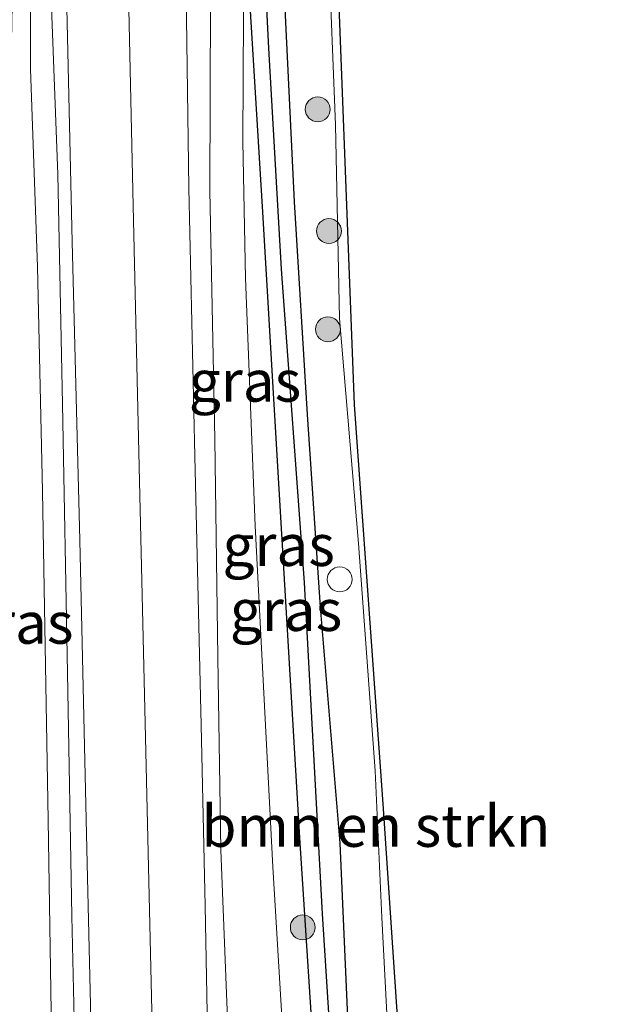
# Model space of a CAD drawing. Units: metres. Extents: x 189998 to 192144, y 348398 to 350001.
# Drawn here: x 190710 to 190745, y 349796 to 349855 of the extents above; entities that cross this region are included whole.
import ezdxf
from ezdxf.enums import TextEntityAlignment as Align

# ---------------------------------------------------------------- set-up
doc = ezdxf.new("R2010")
doc.units = ezdxf.units.M
doc.layers.get('0').update_dxf_attribs({"lineweight": 25})
for name, color, linetype, lineweight in [('B-ME-AL-OVERIG-S-B1', 7, 'Continuous', 18), ('B-ME-GR-BOMENSTRUIKEN-GV-B6', 93, 'Continuous', 18), ('B-ME-GR-BOOM-S-B1', 93, 'Continuous', 18), ('B-ME-GW-KRUINLIJN-L-B1', 93, 'Continuous', 18), ('B-ME-GW-TEENLIJN-L-B1', 93, 'Continuous', 18), ('B-ME-IE-GRASLAND-GV-B6', 93, 'Continuous', 18), ('B-ME-VH-VERH_SOORT-BITUMEN-GV-B6', 8, 'IE-TERREINAFSCHEIDING-NATUURLIJK-HOUTWAL', 18), ('B-ME-VW-MARKERING-STREEP-015-L-B1', 7, 'Continuous', 18)]:
    doc.layers.add(name, color=color, linetype=linetype, lineweight=lineweight)
for name, color, linetype in [('B-ME-GW-INSTEEKWATERGANG-L-B1', 10, 'Continuous'), ('B-ME-GW-WATERGANG-GREPPEL-L-B1', 10, 'Continuous'), ('B-ME-KG-KADASTRAAL-OPNAMEDTMGRENS-L-B1', 10, 'Continuous')]:
    doc.layers.add(name, color=color, linetype=linetype)
doc.styles.add('NLCS-ISO', font='NLCS-ISO.TTF')
doc.linetypes.add('IE-TERREINAFSCHEIDING-NATUURLIJK-HOUTWAL', pattern='A,7,-1.5,[67,NLCS.SHX,S=0.75,R=45,X=0,Y=0],-1.5,7,-1.5,[70,NLCS.SHX,S=0.75,R=0,X=0,Y=0],-1.5', length=20)

# ---------------------------------------------------------------- blocks, each defined once
blk = doc.blocks.new('d60BN_FeatureWriter_4_13_FMEBLOCK1')
at = {"layer": 'B-ME-GW-INSTEEKWATERGANG-L-B1'}
for points in [[(1.76, -101.136, 27.7), (1.1, -90.473, 27.696), (0.027, -74.077, 27.672), (-1.294, -51.719, 27.587), (-2.204, -36.417, 27.583), (-3.121, -21.338, 27.518), (-3.318, -16.917, 27.517), (-3.776, -6.668, 27.514), (-4.043, 2.995, 27.478), (-4.401, 11.639, 27.458), (-4.375, 20.585, 27.474), (-4.487, 30.178, 27.514), (-4.706, 42.618, 27.591), (-4.833, 58.021, 27.514), (-5.03, 73.19, 27.522), (-4.831, 87.574, 27.575), (-4.557, 105.621, 27.756), (-4.289, 120.327, 27.804)], [(-1.027, -20.796, 27.591), (-0.302, -35.79, 27.595), (0.477, -48.603, 27.676), (1.26, -60.194, 27.74), (2.448, -74.391, 27.676), (3.025, -87.629, 27.676), (3.729, -99.756, 27.667), (3.735, -99.873, 27.667), (4.144, -107.578, 27.7), (4.784, -116.245, 27.7), (5.03, -119.38, 27.712), (4.912, -119.895, 27.712), (4.566, -120.222, 27.712), (4.238, -120.278, 27.712), (3.956, -120.327, 27.712), (3.318, -120.01, 27.712), (3.273, -119.241, 27.712), (2.794, -111.91, 27.716), (1.802, -101.571, 27.701), (1.76, -101.136, 27.7)]]:
    blk.add_polyline3d(points, dxfattribs=at)
blk = doc.blocks.new('d60BN_FeatureWriter_4_13_FMEBLOCK2')
at = {"layer": 'B-ME-GW-INSTEEKWATERGANG-L-B1'}
for points in [[(1.76, -101.136, 27.7), (1.1, -90.473, 27.696), (0.027, -74.077, 27.672), (-1.294, -51.719, 27.587), (-2.204, -36.417, 27.583), (-3.121, -21.338, 27.518), (-3.318, -16.917, 27.517), (-3.776, -6.668, 27.514), (-4.043, 2.995, 27.478), (-4.401, 11.639, 27.458), (-4.375, 20.585, 27.474), (-4.487, 30.178, 27.514), (-4.706, 42.618, 27.591), (-4.833, 58.021, 27.514), (-5.03, 73.19, 27.522), (-4.831, 87.574, 27.575), (-4.557, 105.621, 27.756), (-4.289, 120.327, 27.804)], [(-1.027, -20.796, 27.591), (-0.302, -35.79, 27.595), (0.477, -48.603, 27.676), (1.26, -60.194, 27.74), (2.448, -74.391, 27.676), (3.025, -87.629, 27.676), (3.729, -99.756, 27.667), (3.735, -99.873, 27.667), (4.144, -107.578, 27.7), (4.784, -116.245, 27.7), (5.03, -119.38, 27.712), (4.912, -119.895, 27.712), (4.566, -120.222, 27.712), (4.238, -120.278, 27.712), (3.956, -120.327, 27.712), (3.318, -120.01, 27.712), (3.273, -119.241, 27.712), (2.794, -111.91, 27.716), (1.802, -101.571, 27.701), (1.76, -101.136, 27.7)]]:
    blk.add_polyline3d(points, dxfattribs=at)
blk = doc.blocks.new('boom')
h = blk.add_hatch(color=256)
edge = h.paths.add_edge_path()
edge.add_arc((0, 0), 0.75, 0, 360)
blk.add_circle((0, 0), 0.75)
blk = doc.blocks.new('dtb')
blk.add_circle((0, 0), 0.75)

msp = doc.modelspace()

# ---------------------------------------------------------------- linework, layer by layer
at = {"layer": 'B-ME-GR-BOMENSTRUIKEN-GV-B6'}
msp.add_polyline3d([(190735.637, 349751.542, 27.639), (190733.565, 349752.417, 27.68), (190733.115, 349753.051, 27.692), (190732.858, 349753.892, 27.688), (190732.793, 349755.534, 27.688), (190733.131, 349761.739, 27.643), (190732.79, 349774.088, 27.599), (190732.359, 349790.002, 27.446), (190731.797, 349800.789, 27.567), (190731.391, 349809.619, 27.494), (190730.391, 349823.313, 27.482), (190729.232, 349836.852, 27.486), (190728.991, 349848.514, 27.478), (190728.584, 349859.17, 27.478), (190727.954, 349873.796, 27.325), (190727.733, 349888.611, 27.256), (190727.739, 349893.57, 27.176), (190729.276, 349853.6, 27.173), (190730.119, 349831.66, 27.172), (190731.857, 349807.637, 27.184), (190734.546, 349767.729, 27.508), (190735.637, 349751.542, 27.639)], dxfattribs=at)
at = {"layer": 'B-ME-GW-KRUINLIJN-L-B1'}
for points in [[(190722.415, 349891.312, 27.458), (190722.165, 349880.788, 27.893), (190721.949, 349870.9, 28.018), (190721.46, 349856.004, 28.313), (190721.432, 349844.55, 28.571), (190721.738, 349829.589, 28.921), (190721.91, 349816.452, 29.119), (190722.094, 349804.855, 29.474), (190722.562, 349792.666, 29.816), (190723.138, 349780.709, 30.09), (190723.262, 349775.894, 30.28), (190723.447, 349771.731, 30.276)], [(190712.789, 349746.209, 31.292), (190712.584, 349757.205, 31.102), (190712.257, 349773.577, 30.578), (190711.954, 349790.018, 30.171), (190711.691, 349806.664, 29.715), (190711.341, 349826.468, 29.195), (190711.046, 349839.977, 28.889), (190710.623, 349851.863, 28.732), (190710.63, 349863.817, 28.575), (190710.495, 349873.886, 28.446), (190710.624, 349884.315, 28.329), (190710.107, 349890.848, 28.155)]]:
    msp.add_polyline3d(points, dxfattribs=at)
at = {"layer": 'B-ME-GW-TEENLIJN-L-B1'}
msp.add_polyline3d([(190726.832, 349775.843, 27.909), (190726.248, 349786.812, 27.93), (190725.213, 349803.851, 27.877), (190724.154, 349824.38, 27.817), (190723.569, 349839.292, 27.752), (190723.416, 349847.518, 27.708), (190723.498, 349862.756, 27.517)], dxfattribs=at)
at = {"layer": 'B-ME-GW-WATERGANG-GREPPEL-L-B1'}
msp.add_polyline3d([(190723.5968, 350000, 27.3126), (190723.04, 349979.956, 27.248), (190722.977, 349965.684, 27.075), (190723.085, 349947.221, 26.861), (190723.297, 349932.624, 26.72), (190723.451, 349924.148, 26.72), (190723.551, 349910.036, 26.736), (190723.553, 349898.279, 26.708), (190723.85, 349884.519, 26.756), (190724.158, 349869.079, 26.712), (190724.953, 349853.133, 26.797), (190725.719, 349839.833, 27.176), (190727.11, 349820.957, 27.345), (190728.202, 349801.025, 27.297), (190729.436, 349781.554, 27.293), (190729.616, 349778.697, 27.32)], dxfattribs=at)
msp.add_polyline3d([(190723.5968, 350000, 27.3126), (190723.04, 349979.956, 27.248), (190722.977, 349965.684, 27.075), (190723.085, 349947.221, 26.861), (190723.297, 349932.624, 26.72), (190723.451, 349924.148, 26.72), (190723.551, 349910.036, 26.736), (190723.553, 349898.279, 26.708), (190723.85, 349884.519, 26.756), (190724.158, 349869.079, 26.712), (190724.953, 349853.133, 26.797), (190725.719, 349839.833, 27.176), (190727.11, 349820.957, 27.345), (190728.202, 349801.025, 27.297), (190729.436, 349781.554, 27.293), (190729.616, 349778.697, 27.32)], dxfattribs=at)
at = {"layer": 'B-ME-IE-GRASLAND-GV-B6'}
for points in [[(190722.458, 349739.35, 31.429), (190722.077, 349755.758, 31.03), (190721.746, 349770.941, 30.578), (190721.435, 349786.463, 30.103), (190721.154, 349801.5, 29.659), (190720.906, 349812.385, 29.405), (190720.515, 349828.568, 29.079), (190720.169, 349844.711, 28.748), (190719.99, 349857.865, 28.458), (190719.801, 349871.139, 28.284), (190719.668, 349882.417, 28.155), (190719.693, 349894.766, 28.01), (190719.645, 349905.483, 27.982), (190719.578, 349919.043, 27.934), (190719.706, 349933.302, 27.881), (190719.822, 349949.061, 27.841), (190720.082, 349966.64, 27.885), (190720.388, 349983.712, 27.926), (190720.6981, 350000, 28.0061)], [(190722.458, 349739.35, 31.429), (190722.077, 349755.758, 31.03), (190721.746, 349770.941, 30.578), (190721.435, 349786.463, 30.103), (190721.154, 349801.5, 29.659), (190720.906, 349812.385, 29.405), (190720.515, 349828.568, 29.079), (190720.169, 349844.711, 28.748), (190719.99, 349857.865, 28.458), (190719.801, 349871.139, 28.284), (190719.668, 349882.417, 28.155), (190719.693, 349894.766, 28.01), (190719.645, 349905.483, 27.982), (190719.578, 349919.043, 27.934), (190719.706, 349933.302, 27.881), (190719.822, 349949.061, 27.841), (190720.082, 349966.64, 27.885), (190720.388, 349983.712, 27.926), (190720.6981, 350000, 28.0061)], [(190724.806, 349914.925, 27.256), (190724.689, 349907.5, 27.349), (190724.533, 349896.269, 27.333), (190724.745, 349886.227, 27.361), (190725.247, 349872.7, 27.413), (190725.789, 349858.877, 27.591), (190726.515, 349843.883, 27.595), (190727.293, 349831.07, 27.676), (190728.076, 349819.479, 27.74), (190729.264, 349805.282, 27.676), (190729.841, 349792.044, 27.676), (190730.545, 349779.917, 27.667), (190730.551, 349779.8, 27.667), (190729.616, 349778.697, 27.32), (190729.436, 349781.554, 27.293), (190728.202, 349801.025, 27.297), (190727.11, 349820.957, 27.345), (190725.719, 349839.833, 27.176), (190724.953, 349853.133, 26.797), (190724.158, 349869.079, 26.712), (190723.85, 349884.519, 26.756), (190723.553, 349898.279, 26.708), (190723.551, 349910.036, 26.736), (190723.451, 349924.148, 26.72)], [(190724.806, 349914.925, 27.256), (190724.689, 349907.5, 27.349), (190724.533, 349896.269, 27.333), (190724.745, 349886.227, 27.361), (190725.247, 349872.7, 27.413), (190725.789, 349858.877, 27.591), (190726.515, 349843.883, 27.595), (190727.293, 349831.07, 27.676), (190728.076, 349819.479, 27.74), (190729.264, 349805.282, 27.676), (190729.841, 349792.044, 27.676), (190730.545, 349779.917, 27.667), (190730.551, 349779.8, 27.667), (190729.616, 349778.697, 27.32), (190729.436, 349781.554, 27.293), (190728.202, 349801.025, 27.297), (190727.11, 349820.957, 27.345), (190725.719, 349839.833, 27.176), (190724.953, 349853.133, 26.797), (190724.158, 349869.079, 26.712), (190723.85, 349884.519, 26.756), (190723.553, 349898.279, 26.708), (190723.551, 349910.036, 26.736), (190723.451, 349924.148, 26.72)], [(190722.11, 349922.291, 27.591), (190722.329, 349909.851, 27.514), (190722.441, 349900.258, 27.474), (190722.415, 349891.312, 27.458), (190722.165, 349880.788, 27.893), (190721.949, 349870.9, 28.018), (190721.46, 349856.004, 28.313), (190721.432, 349844.55, 28.571), (190721.738, 349829.589, 28.921), (190721.91, 349816.452, 29.119), (190722.094, 349804.855, 29.474), (190722.562, 349792.666, 29.816), (190723.138, 349780.709, 30.09), (190723.262, 349775.894, 30.28), (190723.447, 349771.731, 30.276), (190723.626, 349762.831, 30.453), (190723.751, 349755.112, 30.705), (190723.818, 349750.979, 30.84), (190723.856, 349738.101, 31.231)], [(190722.11, 349922.291, 27.591), (190722.329, 349909.851, 27.514), (190722.441, 349900.258, 27.474), (190722.415, 349891.312, 27.458), (190722.165, 349880.788, 27.893), (190721.949, 349870.9, 28.018), (190721.46, 349856.004, 28.313), (190721.432, 349844.55, 28.571), (190721.738, 349829.589, 28.921), (190721.91, 349816.452, 29.119), (190722.094, 349804.855, 29.474), (190722.562, 349792.666, 29.816), (190723.138, 349780.709, 30.09), (190723.262, 349775.894, 30.28), (190723.447, 349771.731, 30.276), (190723.626, 349762.831, 30.453), (190723.751, 349755.112, 30.705), (190723.818, 349750.979, 30.84), (190723.856, 349738.101, 31.231)], [(190713.168, 349729.355, 31.796), (190712.789, 349746.209, 31.292), (190712.584, 349757.205, 31.102), (190712.257, 349773.577, 30.578), (190711.954, 349790.018, 30.171), (190711.691, 349806.664, 29.715), (190711.341, 349826.468, 29.195), (190711.046, 349839.977, 28.889), (190710.623, 349851.863, 28.732), (190710.63, 349863.817, 28.575), (190710.495, 349873.886, 28.446), (190710.624, 349884.315, 28.329), (190710.107, 349890.848, 28.155), (190709.888, 349885.972, 28.119), (190709.53, 349878.335, 28.067), (190708.928, 349868.747, 27.99)], [(190724.158, 349869.079, 26.712), (190724.953, 349853.133, 26.797), (190725.719, 349839.833, 27.176), (190727.11, 349820.957, 27.345), (190728.202, 349801.025, 27.297), (190729.436, 349781.554, 27.293), (190729.616, 349778.697, 27.32), (190728.618, 349778.102, 27.701), (190728.576, 349778.537, 27.7), (190727.916, 349789.2, 27.696), (190726.844, 349805.596, 27.672), (190725.522, 349827.954, 27.587), (190724.612, 349843.256, 27.583), (190723.695, 349858.335, 27.518)], [(190724.158, 349869.079, 26.712), (190724.953, 349853.133, 26.797), (190725.719, 349839.833, 27.176), (190727.11, 349820.957, 27.345), (190728.202, 349801.025, 27.297), (190729.436, 349781.554, 27.293), (190729.616, 349778.697, 27.32), (190728.618, 349778.102, 27.701), (190728.576, 349778.537, 27.7), (190727.916, 349789.2, 27.696), (190726.844, 349805.596, 27.672), (190725.522, 349827.954, 27.587), (190724.612, 349843.256, 27.583), (190723.695, 349858.335, 27.518)], [(190710.63, 349863.817, 28.575), (190710.623, 349851.863, 28.732), (190711.046, 349839.977, 28.889), (190711.341, 349826.468, 29.195), (190711.691, 349806.664, 29.715), (190711.954, 349790.018, 30.171), (190712.257, 349773.577, 30.578), (190712.584, 349757.205, 31.102), (190712.789, 349746.209, 31.292), (190708.786, 349747.192, 29.07), (190706.868, 349747.198, 28.466), (190707.278, 349759.384, 28.393), (190707.588, 349770.658, 28.345), (190708.221, 349792.789, 28.26), (190709.066, 349814.61, 28.063), (190708.914, 349833.226, 28.01), (190708.574, 349839.738, 27.983), (190709.411, 349850.165, 28.01), (190709.64, 349862.502, 27.986)], [(190723.498, 349862.756, 27.517), (190723.416, 349847.518, 27.708), (190723.569, 349839.292, 27.752), (190724.154, 349824.38, 27.817), (190725.213, 349803.851, 27.877), (190726.248, 349786.812, 27.93), (190726.832, 349775.843, 27.909), (190728.716, 349764.023, 27.752), (190729.714, 349757.295, 27.731), (190723.751, 349755.112, 30.705), (190723.626, 349762.831, 30.453), (190723.447, 349771.731, 30.276), (190723.262, 349775.894, 30.28), (190723.138, 349780.709, 30.09), (190722.562, 349792.666, 29.816), (190722.094, 349804.855, 29.474), (190721.91, 349816.452, 29.119), (190721.738, 349829.589, 28.921), (190721.432, 349844.55, 28.571), (190721.46, 349856.004, 28.313)], [(190723.498, 349862.756, 27.517), (190723.695, 349858.335, 27.518), (190724.612, 349843.256, 27.583), (190725.522, 349827.954, 27.587), (190726.844, 349805.596, 27.672), (190727.916, 349789.2, 27.696), (190728.576, 349778.537, 27.7), (190728.618, 349778.102, 27.701), (190726.832, 349775.843, 27.909), (190726.248, 349786.812, 27.93), (190725.213, 349803.851, 27.877), (190724.154, 349824.38, 27.817), (190723.569, 349839.292, 27.752), (190723.416, 349847.518, 27.708), (190723.498, 349862.756, 27.517)], [(190728.584, 349859.17, 27.478), (190728.991, 349848.514, 27.478), (190729.232, 349836.852, 27.486), (190730.391, 349823.313, 27.482), (190731.391, 349809.619, 27.494), (190731.797, 349800.789, 27.567), (190732.359, 349790.002, 27.446), (190731.756, 349785.533, 27.438), (190731.061, 349782.44, 27.607), (190730.551, 349779.8, 27.667), (190730.545, 349779.917, 27.667), (190729.841, 349792.044, 27.676), (190729.264, 349805.282, 27.676), (190728.076, 349819.479, 27.74), (190727.293, 349831.07, 27.676), (190726.515, 349843.883, 27.595), (190725.789, 349858.877, 27.591)], [(190711.859, 349856.688, 28.708), (190712.271, 349845.52, 28.901), (190712.55, 349831.7, 29.208), (190712.851, 349815.523, 29.474), (190713.113, 349800.883, 29.893), (190713.383, 349789.407, 30.223), (190713.729, 349774.434, 30.655), (190714.179, 349763.838, 31.002), (190714.608, 349749.25, 31.409), (190715.033, 349730.434, 31.925)]]:
    msp.add_polyline3d(points, dxfattribs=at)
at = {"layer": 'B-ME-KG-KADASTRAAL-OPNAMEDTMGRENS-L-B1'}
msp.add_polyline3d([(190725.001, 350000, 27.4347), (190725.115, 349985.08, 27.47), (190725.415, 349980.201, 27.454), (190725.875, 349963.597, 27.389), (190726.646, 349923.606, 27.086), (190726.774, 349916.95, 27.035), (190727.246, 349898.554, 27.22), (190727.739, 349893.57, 27.176), (190729.276, 349853.6, 27.173), (190730.119, 349831.66, 27.172), (190731.857, 349807.637, 27.184), (190734.546, 349767.729, 27.508), (190735.637, 349751.542, 27.639), (190739.958, 349711.776, 27.818), (190744.279, 349672.011, 27.997), (190744.887, 349666.412, 28.022)], dxfattribs=at)
msp.add_polyline3d([(190725.001, 350000, 27.4347), (190725.115, 349985.08, 27.47), (190725.415, 349980.201, 27.454), (190725.875, 349963.597, 27.389), (190726.646, 349923.606, 27.086), (190726.774, 349916.95, 27.035), (190727.246, 349898.554, 27.22), (190727.739, 349893.57, 27.176), (190729.276, 349853.6, 27.173), (190730.119, 349831.66, 27.172), (190731.857, 349807.637, 27.184), (190734.546, 349767.729, 27.508), (190735.637, 349751.542, 27.639), (190739.958, 349711.776, 27.818), (190744.279, 349672.011, 27.997), (190744.887, 349666.412, 28.022)], dxfattribs=at)
at = {"layer": 'B-ME-VH-VERH_SOORT-BITUMEN-GV-B6'}
for points in [[(190704.2148, 350000, 28.2052), (190720.6981, 350000, 28.0061), (190720.388, 349983.712, 27.926), (190720.082, 349966.64, 27.885), (190719.822, 349949.061, 27.841), (190719.706, 349933.302, 27.881), (190719.578, 349919.043, 27.934), (190719.645, 349905.483, 27.982), (190719.693, 349894.766, 28.01), (190719.668, 349882.417, 28.155), (190719.801, 349871.139, 28.284), (190719.99, 349857.865, 28.458), (190720.169, 349844.711, 28.748), (190720.515, 349828.568, 29.079), (190720.906, 349812.385, 29.405), (190721.154, 349801.5, 29.659), (190721.435, 349786.463, 30.103), (190721.746, 349770.941, 30.578), (190722.077, 349755.758, 31.03), (190722.458, 349739.35, 31.429)], [(190704.2148, 350000, 28.2052), (190720.6981, 350000, 28.0061), (190720.388, 349983.712, 27.926), (190720.082, 349966.64, 27.885), (190719.822, 349949.061, 27.841), (190719.706, 349933.302, 27.881), (190719.578, 349919.043, 27.934), (190719.645, 349905.483, 27.982), (190719.693, 349894.766, 28.01), (190719.668, 349882.417, 28.155), (190719.801, 349871.139, 28.284), (190719.99, 349857.865, 28.458), (190720.169, 349844.711, 28.748), (190720.515, 349828.568, 29.079), (190720.906, 349812.385, 29.405), (190721.154, 349801.5, 29.659), (190721.435, 349786.463, 30.103), (190721.746, 349770.941, 30.578), (190722.077, 349755.758, 31.03), (190722.458, 349739.35, 31.429)], [(190715.033, 349730.434, 31.925), (190714.608, 349749.25, 31.409), (190714.179, 349763.838, 31.002), (190713.729, 349774.434, 30.655), (190713.383, 349789.407, 30.223), (190713.113, 349800.883, 29.893), (190712.851, 349815.523, 29.474), (190712.55, 349831.7, 29.208), (190712.271, 349845.52, 28.901), (190711.859, 349856.688, 28.708)], [(190715.033, 349730.434, 31.925), (190714.608, 349749.25, 31.409), (190714.179, 349763.838, 31.002), (190713.729, 349774.434, 30.655), (190713.383, 349789.407, 30.223), (190713.113, 349800.883, 29.893), (190712.851, 349815.523, 29.474), (190712.55, 349831.7, 29.208), (190712.271, 349845.52, 28.901), (190711.859, 349856.688, 28.708)]]:
    msp.add_polyline3d(points, dxfattribs=at)
at = {"layer": 'B-ME-VW-MARKERING-STREEP-015-L-B1'}
for points in [[(190717.289, 349666.255, 33.312), (190717.069, 349675.414, 33.142), (190716.714, 349689.053, 32.868), (190716.361, 349704.591, 32.505), (190715.915, 349722.988, 32.09), (190715.489, 349742.156, 31.574), (190715.022, 349761.852, 30.985), (190714.602, 349780.223, 30.506), (190714.042, 349804.044, 29.836), (190713.6, 349823.51, 29.345), (190713.143, 349841.482, 28.962), (190712.721, 349859.971, 28.627), (190712.57, 349876.357, 28.429), (190712.402, 349890.962, 28.236), (190712.345, 349909.656, 28.207), (190712.364, 349923.627, 28.123), (190712.443, 349938.592, 27.929), (190712.511, 349957.103, 27.985), (190712.57, 349975.641, 28.036), (190712.614, 349988.754, 28.031), (190712.6926, 350000, 28.0624)], [(190717.289, 349666.255, 33.312), (190717.069, 349675.414, 33.142), (190716.714, 349689.053, 32.868), (190716.361, 349704.591, 32.505), (190715.915, 349722.988, 32.09), (190715.489, 349742.156, 31.574), (190715.022, 349761.852, 30.985), (190714.602, 349780.223, 30.506), (190714.042, 349804.044, 29.836), (190713.6, 349823.51, 29.345), (190713.143, 349841.482, 28.962), (190712.721, 349859.971, 28.627), (190712.57, 349876.357, 28.429), (190712.402, 349890.962, 28.236), (190712.345, 349909.656, 28.207), (190712.364, 349923.627, 28.123), (190712.443, 349938.592, 27.929), (190712.511, 349957.103, 27.985), (190712.57, 349975.641, 28.036), (190712.614, 349988.754, 28.031), (190712.6926, 350000, 28.0624)], [(190720.961, 349666.423, 33.219), (190720.424, 349688.946, 32.8), (190719.918, 349711.366, 32.32), (190719.409, 349733.302, 31.739), (190718.861, 349756.518, 31.106), (190718.412, 349775.45, 30.51), (190717.995, 349792.562, 30.054), (190717.558, 349811.641, 29.57), (190717.189, 349827.073, 29.208), (190716.813, 349843.64, 28.812), (190716.494, 349858.23, 28.583), (190716.192, 349879.658, 28.3), (190716.048, 349900.189, 28.076), (190716.105, 349920.743, 27.99), (190716.299, 349941.597, 27.899), (190716.583, 349963.649, 27.862), (190716.953, 349984.903, 28.026), (190717.2276, 350000, 28.0781)], [(190720.961, 349666.423, 33.219), (190720.424, 349688.946, 32.8), (190719.918, 349711.366, 32.32), (190719.409, 349733.302, 31.739), (190718.861, 349756.518, 31.106), (190718.412, 349775.45, 30.51), (190717.995, 349792.562, 30.054), (190717.558, 349811.641, 29.57), (190717.189, 349827.073, 29.208), (190716.813, 349843.64, 28.812), (190716.494, 349858.23, 28.583), (190716.192, 349879.658, 28.3), (190716.048, 349900.189, 28.076), (190716.105, 349920.743, 27.99), (190716.299, 349941.597, 27.899), (190716.583, 349963.649, 27.862), (190716.953, 349984.903, 28.026), (190717.2276, 350000, 28.0781)]]:
    msp.add_polyline3d(points, dxfattribs=at)

# ---------------------------------------------------------------- block references
at = {"layer": 'B-ME-AL-OVERIG-S-B1', "rotation": 90}
msp.add_blockref('dtb', (190729.252, 349821.155, 27.68), dxfattribs=at)
at = {"layer": 'B-ME-GR-BOOM-S-B1', "rotation": 90}
for p in [(190727.926, 349849.45, 27.481), (190728.604, 349842.122, 27.522), (190728.54, 349836.208, 27.481), (190727.026, 349800.206, 27.688)]:
    msp.add_blockref('boom', p, dxfattribs=at)
at = {"layer": 'B-ME-GW-INSTEEKWATERGANG-L-B1'}
for name in ['d60BN_FeatureWriter_4_13_FMEBLOCK1', 'd60BN_FeatureWriter_4_13_FMEBLOCK2']:
    msp.add_blockref(name, (190726.8165, 349879.673), dxfattribs=at)

# ---------------------------------------------------------------- texts
at = {"layer": 'B-ME-GR-BOMENSTRUIKEN-GV-B6', "ltscale": 0.2, "style": 'NLCS-ISO'}
msp.add_text('bmn en strkn', height=2.5, dxfattribs=at).set_placement((190731.4316, 349806.303), align=Align.MIDDLE_CENTER)
at = {"layer": 'B-ME-IE-GRASLAND-GV-B6', "ltscale": 0.2, "style": 'NLCS-ISO'}
for p in [(190723.545, 349833.1005), (190723.545, 349833.1005), (190725.573, 349823.212), (190726.017, 349819.2995), (190709.8285, 349818.5285)]:
    msp.add_text('gras', height=2.5, dxfattribs=at).set_placement(p, align=Align.MIDDLE_CENTER)

doc.saveas('drawing.dxf')
